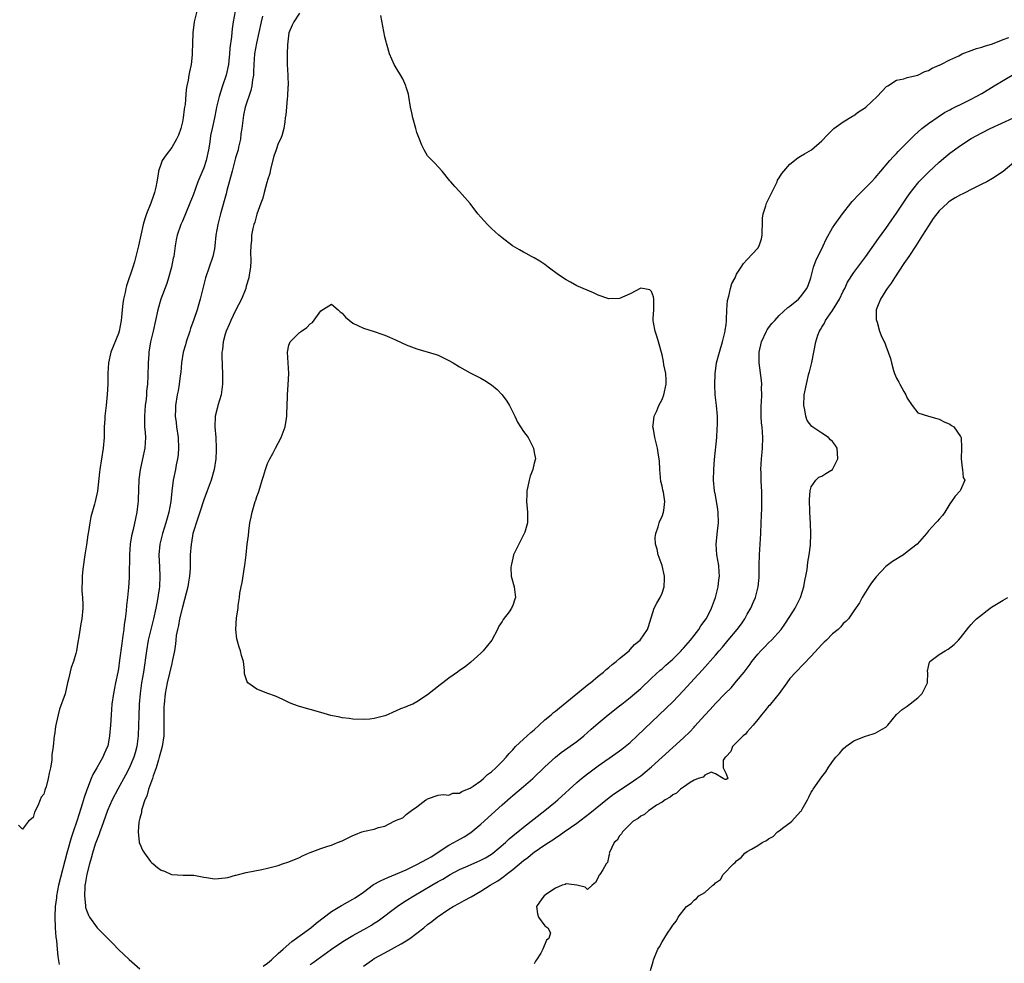
# Model space of a CAD drawing. Units: inches. Extents: x 2616000 to 2619000, y 1503000 to 1506000.
# Drawn here: x 2616892 to 2617077, y 1503218 to 1503395 of the extents above; entities that cross this region are included whole.
import ezdxf

# ---------------------------------------------------------------- set-up
doc = ezdxf.new("R2010")
doc.units = ezdxf.units.IN
doc.header["$MEASUREMENT"] = 0
doc.layers.add('LD26161503_2ft', color=212, linetype='Continuous')

msp = doc.modelspace()

# ---------------------------------------------------------------- linework, layer by layer
at = {"layer": 'LD26161503_2ft'}
for points, elevation in [([(2616933.3, 1503399), (2616932.53, 1503395), (2616932.32, 1503393.68), (2616932.25, 1503393), (2616932.2, 1503392.2), (2616931.92, 1503390.08), (2616931.87, 1503389), (2616931.73, 1503387.73), (2616931.63, 1503387), (2616931.21, 1503385), (2616930.56, 1503383), (2616930.15, 1503381.85), (2616929.91, 1503381), (2616929.42, 1503379), (2616929.36, 1503378.64), (2616929.02, 1503377), (2616928.57, 1503375), (2616928.3, 1503373.7), (2616928.19, 1503373), (2616928.07, 1503372.07), (2616927.9, 1503371), (2616927.45, 1503369), (2616927, 1503367.65), (2616925.92, 1503365), (2616925, 1503362.49), (2616924.42, 1503361), (2616923, 1503357.63), (2616922.72, 1503357), (2616922.04, 1503355), (2616921.86, 1503354.14), (2616921.65, 1503353), (2616921.37, 1503351), (2616921.3, 1503350.7), (2616920.99, 1503349), (2616920.42, 1503347), (2616920.06, 1503345.94), (2616918.99, 1503343), (2616918.41, 1503341), (2616917.51, 1503337), (2616917.03, 1503335), (2616916.71, 1503333), (2616916.68, 1503332.68), (2616916.57, 1503331), (2616916.52, 1503328.52), (2616916.44, 1503327), (2616916.3, 1503325.7), (2616916.28, 1503325), (2616916.21, 1503324.21), (2616916.05, 1503323), (2616915.88, 1503321), (2616915.87, 1503319.87), (2616915.92, 1503319), (2616916.02, 1503317.98), (2616916.06, 1503317), (2616916, 1503316), (2616915.98, 1503315), (2616915.55, 1503313), (2616915.07, 1503310.93), (2616914.86, 1503309.14), (2616914.71, 1503305.29), (2616914.69, 1503305), (2616914.64, 1503304.64), (2616914.47, 1503303), (2616914.21, 1503301.79), (2616913.75, 1503299.75), (2616913.44, 1503298.56), (2616913.21, 1503297), (2616913.05, 1503295), (2616913.01, 1503291), (2616913, 1503290.76), (2616912.87, 1503288.87), (2616912.69, 1503287), (2616912.51, 1503285.49), (2616912.48, 1503284.48), (2616912.26, 1503283), (2616912.06, 1503281.94), (2616911.99, 1503281), (2616911.85, 1503279.85), (2616911.62, 1503278.38), (2616911.23, 1503275.24), (2616911, 1503273.6), (2616910.89, 1503273), (2616910.46, 1503271), (2616910.05, 1503269), (2616909.76, 1503267), (2616909.61, 1503265), (2616909.51, 1503263), (2616909.35, 1503261), (2616909, 1503259.08), (2616908.98, 1503259), (2616908.33, 1503257.67), (2616908.06, 1503257), (2616906.95, 1503255), (2616906.22, 1503253.78), (2616905.92, 1503253), (2616905.21, 1503251.21), (2616905.08, 1503250.92), (2616904.56, 1503249.44), (2616904.21, 1503248.21), (2616903.62, 1503246.38), (2616903.21, 1503245), (2616902.53, 1503243), (2616902.12, 1503241.88), (2616901.46, 1503239.46), (2616901.31, 1503239), (2616899.79, 1503233), (2616899.39, 1503231), (2616899.36, 1503230.64), (2616899.16, 1503229), (2616899.07, 1503227.07), (2616899.11, 1503225), (2616899.24, 1503223.24), (2616899.36, 1503222.64), (2616899.52, 1503221), (2616899.62, 1503219.62), (2616899.9, 1503218.1)], 7842), ([(2616925.72, 1503397), (2616925.23, 1503395), (2616924.99, 1503392.99), (2616924.9, 1503391), (2616924.86, 1503389.14), (2616924.82, 1503388.82), (2616924.64, 1503387), (2616924.34, 1503385.66), (2616924.22, 1503385), (2616924.1, 1503384.1), (2616923.84, 1503383), (2616923.7, 1503382.3), (2616923.52, 1503379.52), (2616923.43, 1503379), (2616923.35, 1503378.65), (2616923.15, 1503377), (2616923, 1503376.23), (2616922.69, 1503375), (2616922.26, 1503373.74), (2616921.93, 1503373), (2616921, 1503371.46), (2616919.94, 1503370.06), (2616919.22, 1503369), (2616919, 1503368.46), (2616918.53, 1503367), (2616918.46, 1503366.46), (2616918.22, 1503365), (2616918.02, 1503364.02), (2616917.79, 1503363), (2616917.57, 1503362.43), (2616917.09, 1503361), (2616916.29, 1503359), (2616915.96, 1503358.04), (2616915.66, 1503357), (2616914.76, 1503353), (2616914.27, 1503351), (2616914.01, 1503349.99), (2616913.72, 1503349), (2616912.54, 1503345.46), (2616912.41, 1503345), (2616912.25, 1503344.25), (2616911.94, 1503343), (2616911.81, 1503342.19), (2616911.68, 1503341), (2616911.57, 1503339.57), (2616911.51, 1503339), (2616911.14, 1503337), (2616911, 1503336.55), (2616909.59, 1503333), (2616909.14, 1503331), (2616909.02, 1503329), (2616908.99, 1503327), (2616908.89, 1503325.11), (2616908.69, 1503323), (2616908.47, 1503321), (2616908.46, 1503320.46), (2616908.35, 1503319), (2616908.3, 1503317.7), (2616908.3, 1503317), (2616908.14, 1503315), (2616907.53, 1503311), (2616907.48, 1503310.52), (2616907.06, 1503306.94), (2616906.65, 1503305), (2616906.53, 1503304.53), (2616905.85, 1503302.15), (2616905.62, 1503301), (2616905.38, 1503299.38), (2616905.26, 1503298.74), (2616905, 1503296.86), (2616904.67, 1503295), (2616904.33, 1503292.33), (2616904.22, 1503291), (2616904.21, 1503289.79), (2616904.15, 1503289), (2616904.16, 1503288.16), (2616904.27, 1503287), (2616904.35, 1503285.65), (2616904.35, 1503285), (2616904.13, 1503283), (2616903.93, 1503282.07), (2616903.59, 1503279.59), (2616903.39, 1503278.61), (2616903.13, 1503277), (2616903, 1503276.46), (2616902.55, 1503275), (2616902.14, 1503273.86), (2616901.65, 1503271.65), (2616901.47, 1503271), (2616901, 1503268.94), (2616899.97, 1503266.03), (2616899.7, 1503265), (2616899.35, 1503263.35), (2616899.2, 1503262.8), (2616899, 1503261.16), (2616898.97, 1503261.03), (2616898.73, 1503259), (2616898.54, 1503257.46), (2616898.54, 1503257), (2616898.49, 1503256.49), (2616898.24, 1503255), (2616897.98, 1503254.02), (2616897.82, 1503253), (2616897.43, 1503251.43), (2616897.28, 1503251), (2616897.2, 1503250.8), (2616897, 1503250.08), (2616896.49, 1503249.51), (2616896.33, 1503249), (2616895.9, 1503247.9), (2616895.28, 1503246.72), (2616895, 1503245.68), (2616894.14, 1503245), (2616893, 1503243.5), (2616892.25, 1503244.25)], 7840), ([(2616938.06, 1503396.06), (2616937.78, 1503395), (2616936.88, 1503391), (2616936.53, 1503389), (2616936.38, 1503387), (2616936.37, 1503385.63), (2616936.32, 1503385), (2616936.16, 1503384.16), (2616936.05, 1503383), (2616935.84, 1503382.16), (2616934.8, 1503379), (2616934.48, 1503377.52), (2616934.39, 1503377), (2616934.15, 1503375), (2616933.99, 1503373.99), (2616933.88, 1503373), (2616933.53, 1503371.53), (2616933.44, 1503371), (2616933.35, 1503370.65), (2616933, 1503369.5), (2616932.32, 1503367), (2616931.37, 1503363.37), (2616931.23, 1503362.77), (2616930.15, 1503359), (2616929.63, 1503357), (2616929.3, 1503355), (2616929.1, 1503353), (2616929, 1503352.44), (2616928.69, 1503351), (2616927.36, 1503347), (2616926.37, 1503343), (2616926.11, 1503342.11), (2616925.76, 1503341), (2616925.14, 1503339.14), (2616924.54, 1503337.46), (2616924.41, 1503337), (2616923.74, 1503335), (2616923.59, 1503334.41), (2616923.18, 1503333), (2616922.86, 1503331), (2616922.7, 1503329.3), (2616922.6, 1503328.6), (2616922.4, 1503327), (2616922.2, 1503325.8), (2616922.03, 1503325), (2616921.72, 1503323), (2616921.69, 1503322.31), (2616921.67, 1503321), (2616921.82, 1503319.82), (2616921.91, 1503319), (2616922.2, 1503317), (2616922.29, 1503315), (2616922.19, 1503313.81), (2616922.1, 1503313), (2616921.86, 1503311.86), (2616921.7, 1503311), (2616921.3, 1503309), (2616921.04, 1503306.96), (2616920.83, 1503305), (2616920.46, 1503303), (2616920.13, 1503301.87), (2616919.92, 1503301), (2616919.29, 1503299), (2616918.77, 1503297), (2616918.57, 1503295), (2616918.68, 1503292.68), (2616918.79, 1503291), (2616918.68, 1503289), (2616918.63, 1503288.63), (2616918.26, 1503286.26), (2616918.01, 1503285), (2616917.58, 1503283), (2616917.07, 1503281), (2616916.59, 1503279), (2616916.25, 1503277), (2616915.68, 1503273), (2616915.36, 1503271), (2616915.07, 1503269), (2616914.88, 1503267), (2616914.81, 1503264.81), (2616914.79, 1503263), (2616914.71, 1503261), (2616914.44, 1503259), (2616914.14, 1503257.86), (2616913.89, 1503257), (2616913.04, 1503254.96), (2616912.36, 1503253.64), (2616910.91, 1503251), (2616909.86, 1503249), (2616908.95, 1503247), (2616907.8, 1503243.8), (2616907.53, 1503243), (2616907.41, 1503242.59), (2616907, 1503241.61), (2616906.67, 1503240.67), (2616906.13, 1503239), (2616905.91, 1503238.09), (2616905.55, 1503237), (2616905.05, 1503235.05), (2616904.78, 1503233.22), (2616904.73, 1503233), (2616904.69, 1503232.69), (2616904.61, 1503231), (2616904.81, 1503229.19), (2616904.8, 1503229), (2616904.83, 1503228.83), (2616905, 1503228.32), (2616905.38, 1503227.38), (2616905.6, 1503227), (2616907, 1503225.02), (2616908.01, 1503224.01), (2616909, 1503222.98), (2616909.99, 1503221.99), (2616911, 1503220.91), (2616913, 1503219.06), (2616915, 1503217.32)], 7844), ([(2616945, 1503396.68), (2616943.91, 1503395), (2616943.61, 1503394.39), (2616943, 1503392.96), (2616942.72, 1503390.72), (2616942.65, 1503389), (2616942.65, 1503388.64), (2616942.68, 1503387), (2616942.79, 1503385), (2616942.84, 1503383), (2616942.81, 1503382.81), (2616942.73, 1503381), (2616942.65, 1503380.65), (2616942.51, 1503379), (2616942.41, 1503377.59), (2616942.31, 1503377), (2616942.24, 1503376.24), (2616942.05, 1503375), (2616941.64, 1503373.64), (2616941.41, 1503373), (2616941, 1503372.17), (2616940.57, 1503371), (2616940.19, 1503369.81), (2616939.6, 1503367.6), (2616939.48, 1503367), (2616939.44, 1503366.56), (2616939, 1503365.29), (2616938.94, 1503365.06), (2616938.87, 1503364.87), (2616938.33, 1503363), (2616938.09, 1503361.91), (2616937.74, 1503361), (2616937, 1503358.95), (2616936.59, 1503357.41), (2616936.43, 1503357), (2616936.23, 1503356.23), (2616935.98, 1503355), (2616935.94, 1503354.06), (2616935.84, 1503353), (2616935.79, 1503351.79), (2616935.85, 1503350.15), (2616935.76, 1503349), (2616935.55, 1503347.55), (2616935.5, 1503347), (2616935, 1503345.44), (2616934.9, 1503345), (2616934.09, 1503343), (2616933, 1503340.87), (2616932.12, 1503339), (2616931.78, 1503338.22), (2616931.19, 1503337), (2616931, 1503336.38), (2616930.63, 1503335), (2616930.5, 1503333.5), (2616930.43, 1503333), (2616930.41, 1503332.41), (2616930.46, 1503330.46), (2616930.56, 1503329), (2616930.56, 1503327), (2616930.25, 1503325), (2616929.67, 1503323), (2616929.55, 1503322.45), (2616929.18, 1503321), (2616929.12, 1503319), (2616929.29, 1503317), (2616929.37, 1503315), (2616929.36, 1503314.64), (2616929.27, 1503313), (2616928.94, 1503311), (2616928.39, 1503309), (2616927.66, 1503307), (2616927, 1503305.32), (2616926.27, 1503303), (2616925.9, 1503301.9), (2616924.99, 1503299), (2616924.7, 1503297.3), (2616924.63, 1503297), (2616924.49, 1503295), (2616924.46, 1503293.54), (2616924.46, 1503292.46), (2616924.34, 1503291), (2616924.12, 1503289.88), (2616924, 1503289), (2616923.4, 1503286.6), (2616923, 1503285.17), (2616922.48, 1503283), (2616922.25, 1503281.75), (2616922.07, 1503281), (2616921.86, 1503279.86), (2616921.77, 1503279), (2616921.71, 1503278.29), (2616921.5, 1503277), (2616921.11, 1503275), (2616921, 1503274.61), (2616920.16, 1503271), (2616919.79, 1503269), (2616919.57, 1503267), (2616919.54, 1503266.46), (2616919.52, 1503265), (2616919.55, 1503262.45), (2616919.51, 1503261), (2616919.19, 1503259), (2616919, 1503258.35), (2616918.66, 1503257), (2616918.5, 1503256.5), (2616918.06, 1503255), (2616917.55, 1503253.55), (2616917.4, 1503253), (2616916.67, 1503251), (2616916.31, 1503249.69), (2616915.97, 1503249), (2616915.43, 1503247.43), (2616915.35, 1503247), (2616915.34, 1503246.66), (2616915, 1503245.58), (2616914.9, 1503245.1), (2616914.82, 1503244.82), (2616914.68, 1503243), (2616914.92, 1503241.08), (2616914.92, 1503240.92), (2616915, 1503240.74), (2616915.55, 1503239.55), (2616915.9, 1503239), (2616917, 1503237.47), (2616917.24, 1503237.24), (2616917.5, 1503237), (2616918.33, 1503236.33), (2616919, 1503235.82), (2616919.64, 1503235.64), (2616920.95, 1503235), (2616921.02, 1503234.98), (2616923.12, 1503234.88), (2616925.13, 1503234.87), (2616927, 1503234.5), (2616927.54, 1503234.46), (2616929, 1503234.22), (2616929.76, 1503234.24), (2616931, 1503234.37), (2616931.56, 1503234.44), (2616933, 1503234.87), (2616933.12, 1503234.88), (2616933.52, 1503235), (2616935, 1503235.35), (2616937.92, 1503235.92), (2616939, 1503236.18), (2616941, 1503236.71), (2616941.8, 1503237), (2616943, 1503237.38), (2616945, 1503238.22), (2616945.52, 1503238.48), (2616946.69, 1503239), (2616947, 1503239.12), (2616949, 1503239.86), (2616950.32, 1503240.32), (2616951, 1503240.52), (2616952.12, 1503241), (2616953, 1503241.35), (2616955, 1503242.32), (2616955.49, 1503242.51), (2616956.67, 1503243), (2616957.15, 1503243.15), (2616959, 1503243.5), (2616959.83, 1503243.83), (2616961, 1503244.05), (2616962.75, 1503245), (2616962.92, 1503245.08), (2616963, 1503245.14), (2616964.36, 1503245.64), (2616965, 1503246.24), (2616966, 1503247), (2616967, 1503247.71), (2616968.71, 1503249), (2616968.89, 1503249.11), (2616969, 1503249.21), (2616971, 1503249.89), (2616971.98, 1503250.02), (2616973, 1503249.92), (2616973.76, 1503250.24), (2616975, 1503250.25), (2616975.42, 1503250.58), (2616976.52, 1503251), (2616977, 1503251.2), (2616977.56, 1503251.56), (2616979, 1503252.59), (2616979.49, 1503253), (2616980.25, 1503253.75), (2616981, 1503254.28), (2616981.81, 1503255), (2616983, 1503256.2), (2616983.77, 1503257), (2616984.3, 1503257.7), (2616985, 1503258.42), (2616985.26, 1503258.74), (2616985.53, 1503259), (2616987, 1503260.4), (2616987.67, 1503261), (2616988.35, 1503261.65), (2616989, 1503262.18), (2616989.92, 1503263), (2616991, 1503264.02), (2616992.19, 1503265), (2616992.62, 1503265.38), (2616993, 1503265.66), (2616993.73, 1503266.27), (2616996.51, 1503268.51), (2616999.24, 1503270.76), (2616999.55, 1503271), (2617001, 1503272.22), (2617002.01, 1503273), (2617002.52, 1503273.48), (2617003, 1503273.84), (2617003.61, 1503274.39), (2617004.41, 1503275), (2617005, 1503275.52), (2617006.8, 1503277), (2617007, 1503277.2), (2617007.83, 1503278.17), (2617008.87, 1503279), (2617010.27, 1503281), (2617010.43, 1503281.57), (2617011.5, 1503285), (2617012.05, 1503285.95), (2617012.62, 1503287), (2617013, 1503287.79), (2617013.41, 1503289), (2617013.49, 1503290.51), (2617013.46, 1503291), (2617013.01, 1503293.01), (2617012.28, 1503295), (2617012.09, 1503296.09), (2617011.77, 1503297), (2617011.72, 1503298.28), (2617011.81, 1503299), (2617012.28, 1503300.28), (2617012.47, 1503301), (2617012.6, 1503301.4), (2617013, 1503302.16), (2617013.29, 1503303), (2617013.32, 1503303.32), (2617013.55, 1503305), (2617013.27, 1503306.73), (2617013.16, 1503307.16), (2617013, 1503307.93), (2617012.75, 1503308.75), (2617012.57, 1503311), (2617012.55, 1503312.55), (2617012.47, 1503313), (2617012.32, 1503313.68), (2617012.17, 1503315), (2617011.67, 1503317), (2617011.39, 1503318.61), (2617011.3, 1503319), (2617011.32, 1503319.32), (2617011.53, 1503321), (2617012.01, 1503321.99), (2617012.41, 1503323), (2617013, 1503324.12), (2617013.36, 1503325), (2617013.8, 1503327), (2617013.8, 1503327.8), (2617013.71, 1503329), (2617013.36, 1503330.64), (2617013.27, 1503331.27), (2617013, 1503332.52), (2617012.33, 1503335), (2617012.02, 1503336.02), (2617011.68, 1503337), (2617011.42, 1503338.58), (2617011.34, 1503339), (2617011.33, 1503339.33), (2617011.48, 1503341), (2617011.48, 1503343), (2617011.4, 1503343.4), (2617011, 1503344.43), (2617010.71, 1503344.71), (2617009, 1503345.03), (2617007, 1503343.97), (2617005, 1503343.09), (2617003, 1503343.02), (2617001, 1503343.72), (2617000.14, 1503344.14), (2616997, 1503345.51), (2616995.83, 1503346.17), (2616995, 1503346.59), (2616993.55, 1503347.55), (2616991.61, 1503349), (2616991, 1503349.48), (2616990.09, 1503350.09), (2616989, 1503350.76), (2616988.48, 1503351), (2616987.52, 1503351.52), (2616987, 1503351.82), (2616986.23, 1503352.23), (2616984.97, 1503352.97), (2616983, 1503354.49), (2616982.37, 1503355), (2616981, 1503356.23), (2616980.6, 1503356.6), (2616980.22, 1503357), (2616979, 1503358.35), (2616978.45, 1503359), (2616977, 1503360.94), (2616975, 1503363.18), (2616974.1, 1503364.1), (2616973.4, 1503365), (2616973.21, 1503365.21), (2616971.72, 1503367), (2616971, 1503367.81), (2616970.42, 1503368.42), (2616969.42, 1503369.42), (2616969, 1503369.89), (2616968.38, 1503371), (2616967.9, 1503371.9), (2616967.51, 1503373), (2616967, 1503374.23), (2616966.8, 1503375), (2616966.22, 1503377), (2616966.05, 1503377.95), (2616965.8, 1503379), (2616965.51, 1503381), (2616965.42, 1503381.42), (2616965, 1503382.74), (2616964.93, 1503383), (2616964.34, 1503384.34), (2616962.72, 1503387), (2616961.87, 1503389), (2616961.41, 1503390.59), (2616961.3, 1503391), (2616961.25, 1503391.25), (2616961, 1503392.22), (2616960.8, 1503393.2), (2616960.24, 1503396.24)], 7846), ([(2616938.19, 1503217.81), (2616939, 1503218.38), (2616939.32, 1503218.68), (2616939.72, 1503219), (2616941, 1503220.2), (2616941.89, 1503221), (2616943.55, 1503222.45), (2616947.11, 1503225), (2616948.13, 1503225.87), (2616951, 1503228.07), (2616952.57, 1503229), (2616952.83, 1503229.17), (2616953, 1503229.25), (2616955, 1503230.35), (2616955.4, 1503230.6), (2616957, 1503231.72), (2616958.89, 1503233.11), (2616960.16, 1503233.84), (2616961, 1503234.2), (2616961.54, 1503234.46), (2616963.06, 1503235.06), (2616965, 1503235.9), (2616967, 1503236.85), (2616969, 1503237.93), (2616969.68, 1503238.32), (2616970.72, 1503239), (2616971, 1503239.2), (2616973, 1503240.52), (2616973.94, 1503241), (2616974.6, 1503241.4), (2616975.9, 1503242.1), (2616977.11, 1503242.89), (2616979, 1503244.43), (2616981, 1503246.24), (2616983, 1503248.08), (2616984.54, 1503249.46), (2616985, 1503249.85), (2616987, 1503251.51), (2616988.73, 1503253), (2616991, 1503255.2), (2616992.99, 1503257.01), (2616994.09, 1503257.91), (2616997, 1503259.95), (2616998.34, 1503261), (2616999.73, 1503262.27), (2617001, 1503263.41), (2617002.92, 1503265), (2617005, 1503266.63), (2617005.44, 1503267), (2617007, 1503268.21), (2617009, 1503269.93), (2617011, 1503271.82), (2617012.66, 1503273.34), (2617013, 1503273.61), (2617013.72, 1503274.28), (2617015, 1503275.41), (2617016.56, 1503277), (2617016.76, 1503277.24), (2617017, 1503277.47), (2617018.36, 1503279), (2617019, 1503279.85), (2617019.93, 1503281), (2617020.3, 1503281.7), (2617021.26, 1503283), (2617021.57, 1503283.57), (2617022.29, 1503285), (2617023.04, 1503287), (2617023.55, 1503289), (2617023.67, 1503290.33), (2617023.79, 1503291), (2617023.74, 1503291.74), (2617023.63, 1503293), (2617023.29, 1503295), (2617023.16, 1503297), (2617023.41, 1503299.41), (2617023.59, 1503301), (2617023.54, 1503303), (2617023.48, 1503303.48), (2617023, 1503306.18), (2617022.84, 1503307), (2617022.68, 1503309), (2617022.73, 1503311), (2617022.87, 1503312.87), (2617023.25, 1503317), (2617023.36, 1503318.64), (2617023.39, 1503319.39), (2617023.38, 1503321), (2617023.2, 1503323), (2617022.99, 1503325), (2617022.9, 1503326.9), (2617022.96, 1503328.96), (2617023.23, 1503331), (2617023.75, 1503333), (2617024.37, 1503335), (2617024.87, 1503337), (2617024.87, 1503337.13), (2617025, 1503338.15), (2617025.08, 1503338.92), (2617025.12, 1503339.12), (2617025.17, 1503341), (2617025.25, 1503342.75), (2617025.54, 1503343.54), (2617025.82, 1503345), (2617026.07, 1503345.93), (2617026.69, 1503347), (2617027, 1503347.66), (2617027.84, 1503349), (2617028.31, 1503349.69), (2617029, 1503350.41), (2617031, 1503352.56), (2617031.24, 1503353), (2617031.67, 1503354.33), (2617031.78, 1503355), (2617031.79, 1503355.79), (2617031.84, 1503357), (2617031.85, 1503358.15), (2617031.96, 1503359), (2617032.49, 1503360.49), (2617032.62, 1503361), (2617032.73, 1503361.27), (2617033, 1503361.77), (2617033.39, 1503362.61), (2617034.24, 1503364.24), (2617034.58, 1503365), (2617034.69, 1503365.31), (2617035, 1503365.72), (2617035.46, 1503366.54), (2617035.85, 1503367), (2617037, 1503368.29), (2617038.48, 1503369.52), (2617039, 1503369.81), (2617039.73, 1503370.27), (2617041.05, 1503371), (2617043, 1503372.7), (2617044.12, 1503373.88), (2617045, 1503374.76), (2617045.26, 1503375), (2617047, 1503376.25), (2617048.71, 1503377.29), (2617049, 1503377.42), (2617049.88, 1503378.12), (2617051, 1503378.8), (2617051.23, 1503379), (2617053.38, 1503381), (2617055.14, 1503382.86), (2617055.39, 1503383), (2617057, 1503384.07), (2617058.35, 1503384.35), (2617059, 1503384.59), (2617061, 1503385.03), (2617062.31, 1503385.69), (2617063, 1503385.91), (2617063.66, 1503386.34), (2617065, 1503386.87), (2617065.08, 1503386.92), (2617065.28, 1503387), (2617067, 1503387.91), (2617068.67, 1503388.67), (2617069, 1503388.85), (2617069.31, 1503389), (2617071, 1503389.62), (2617071.98, 1503390.02), (2617073, 1503390.25), (2617073.53, 1503390.47), (2617075, 1503390.92), (2617077, 1503391.69), (2617078.06, 1503392.06)], 7844), ([(2616947, 1503218.12), (2616947.53, 1503218.47), (2616948.21, 1503219), (2616950.97, 1503220.97), (2616952.19, 1503221.81), (2616953.39, 1503222.61), (2616955, 1503223.57), (2616957.63, 1503225), (2616958.49, 1503225.51), (2616959, 1503225.85), (2616959.71, 1503226.29), (2616963.29, 1503229), (2616964.31, 1503229.69), (2616965, 1503230.1), (2616966.4, 1503231), (2616969.81, 1503233), (2616971, 1503233.68), (2616971.85, 1503234.15), (2616973.26, 1503235), (2616975, 1503235.92), (2616976.61, 1503236.61), (2616979, 1503237.68), (2616979.85, 1503238.15), (2616981, 1503238.84), (2616981.22, 1503239), (2616983.62, 1503241), (2616984.32, 1503241.68), (2616985, 1503242.23), (2616985.41, 1503242.59), (2616985.96, 1503243), (2616987, 1503243.87), (2616991.02, 1503247), (2616993, 1503248.64), (2616993.43, 1503249), (2616997, 1503252.25), (2616997.89, 1503253), (2616999, 1503253.89), (2617001, 1503255.37), (2617004.31, 1503257.69), (2617005.47, 1503258.53), (2617007, 1503259.77), (2617008.36, 1503261), (2617013.78, 1503266.22), (2617015, 1503267.43), (2617017, 1503269.55), (2617019, 1503271.71), (2617020.6, 1503273.4), (2617023, 1503276.15), (2617023.69, 1503277), (2617024.32, 1503277.68), (2617025.4, 1503279), (2617027.1, 1503281), (2617027.93, 1503282.07), (2617028.56, 1503283), (2617029, 1503283.85), (2617029.66, 1503285), (2617030.17, 1503286.17), (2617030.52, 1503287), (2617031.06, 1503289), (2617031.25, 1503290.75), (2617031.23, 1503291.23), (2617031.25, 1503293), (2617031.29, 1503295), (2617031.53, 1503299), (2617031.61, 1503301), (2617031.65, 1503302.35), (2617031.73, 1503303.73), (2617031.75, 1503305), (2617031.72, 1503306.28), (2617031.73, 1503307), (2617031.67, 1503307.67), (2617031.62, 1503309), (2617031.58, 1503310.42), (2617031.55, 1503311), (2617031.66, 1503313), (2617031.76, 1503314.24), (2617031.84, 1503315), (2617031.91, 1503317), (2617031.77, 1503319), (2617031.69, 1503319.69), (2617031.58, 1503321), (2617031.57, 1503323), (2617031.63, 1503323.63), (2617031.71, 1503325), (2617031.69, 1503326.31), (2617031.73, 1503327), (2617031.69, 1503327.69), (2617031.25, 1503331), (2617031.21, 1503333), (2617031.64, 1503335), (2617032.6, 1503337), (2617032.75, 1503337.25), (2617033, 1503337.61), (2617033.61, 1503338.39), (2617034.14, 1503339), (2617035, 1503339.92), (2617036.61, 1503341.39), (2617037, 1503341.68), (2617038.58, 1503343), (2617039, 1503343.41), (2617040.19, 1503345), (2617040.43, 1503345.57), (2617040.94, 1503347), (2617041.43, 1503349), (2617041.84, 1503350.16), (2617043.22, 1503353), (2617043.78, 1503354.22), (2617045, 1503356.36), (2617045.42, 1503357), (2617046.85, 1503359), (2617048.44, 1503361), (2617048.7, 1503361.3), (2617049, 1503361.6), (2617049.65, 1503362.35), (2617051, 1503363.67), (2617052.32, 1503365), (2617053, 1503365.74), (2617054.05, 1503367), (2617055.76, 1503369), (2617056.34, 1503369.66), (2617057, 1503370.34), (2617057.31, 1503370.69), (2617060.28, 1503373.72), (2617061.77, 1503375), (2617063, 1503375.95), (2617064.79, 1503377.21), (2617066.02, 1503377.98), (2617067, 1503378.5), (2617067.31, 1503378.69), (2617070.01, 1503380.01), (2617071, 1503380.51), (2617071.93, 1503381), (2617073, 1503381.6), (2617075.33, 1503383), (2617077, 1503384.03), (2617079, 1503385.21)], 7842), ([(2616957, 1503217.8), (2616958.66, 1503219), (2616959, 1503219.21), (2616961, 1503220.33), (2616964.03, 1503221.97), (2616965, 1503222.57), (2616965.66, 1503223), (2616967, 1503223.99), (2616968.3, 1503225), (2616969, 1503225.59), (2616969.8, 1503226.2), (2616970.79, 1503227), (2616973, 1503228.51), (2616973.8, 1503229), (2616975, 1503229.64), (2616975.9, 1503230.1), (2616977.19, 1503230.81), (2616979, 1503231.89), (2616980.77, 1503233), (2616982.16, 1503233.84), (2616983.34, 1503234.66), (2616983.74, 1503235), (2616985, 1503235.94), (2616987, 1503237.63), (2616987.79, 1503238.21), (2616988.75, 1503239), (2616989, 1503239.19), (2616991, 1503240.55), (2616991.68, 1503241), (2616992.49, 1503241.51), (2616993, 1503241.88), (2616993.7, 1503242.3), (2616994.66, 1503243), (2616997, 1503244.63), (2616999.48, 1503246.52), (2617002.79, 1503249.21), (2617003.92, 1503250.08), (2617007, 1503252.12), (2617008.26, 1503253), (2617009, 1503253.55), (2617009.81, 1503254.19), (2617011, 1503255.22), (2617015, 1503258.85), (2617017, 1503260.64), (2617018.23, 1503261.77), (2617019, 1503262.63), (2617019.18, 1503262.82), (2617021, 1503264.88), (2617022.05, 1503265.95), (2617023, 1503267.1), (2617024.85, 1503269), (2617025.96, 1503270.04), (2617027, 1503271.26), (2617028.38, 1503273), (2617029.51, 1503274.49), (2617029.86, 1503275), (2617031, 1503276.38), (2617031.55, 1503277), (2617032.26, 1503277.74), (2617033, 1503278.5), (2617033.52, 1503279), (2617035.33, 1503281), (2617036.04, 1503281.96), (2617037, 1503283.44), (2617037.97, 1503285), (2617038.97, 1503287), (2617039.62, 1503289), (2617039.8, 1503290.2), (2617039.99, 1503291), (2617040.22, 1503292.22), (2617040.35, 1503293.65), (2617040.62, 1503295), (2617040.83, 1503296.83), (2617040.91, 1503299), (2617040.87, 1503300.87), (2617040.74, 1503303), (2617040.65, 1503305.35), (2617040.78, 1503307), (2617041, 1503307.73), (2617041.83, 1503309), (2617042.41, 1503309.59), (2617043, 1503309.76), (2617043.73, 1503310.28), (2617045, 1503311.02), (2617045.97, 1503313), (2617045.93, 1503314.07), (2617045.84, 1503315), (2617045.54, 1503315.54), (2617045, 1503316.29), (2617044.59, 1503316.59), (2617044.26, 1503317), (2617043, 1503317.8), (2617041.11, 1503319.11), (2617040.23, 1503320.23), (2617040, 1503321), (2617039.79, 1503322.21), (2617039.59, 1503323), (2617039.69, 1503325), (2617040.08, 1503327), (2617040.57, 1503329), (2617040.64, 1503329.36), (2617041.08, 1503331.08), (2617041.87, 1503335), (2617042.25, 1503336.25), (2617042.54, 1503337), (2617042.74, 1503337.26), (2617043, 1503337.75), (2617043.5, 1503338.5), (2617043.69, 1503339), (2617045, 1503340.84), (2617046.28, 1503343), (2617047, 1503344.49), (2617047.27, 1503345), (2617047.82, 1503346.18), (2617049, 1503347.97), (2617051.24, 1503351), (2617053.61, 1503354.39), (2617055, 1503356.21), (2617056.12, 1503357.88), (2617057, 1503359.13), (2617058.23, 1503361), (2617059, 1503362.1), (2617059.6, 1503363), (2617061, 1503364.76), (2617061.21, 1503365), (2617063, 1503366.81), (2617065, 1503368.69), (2617066.25, 1503369.75), (2617067, 1503370.35), (2617069, 1503371.79), (2617071, 1503373.1), (2617073, 1503374.21), (2617074.59, 1503375), (2617078.94, 1503377)], 7840), ([(2617079, 1503368.65), (2617077, 1503366.91), (2617075, 1503365.61), (2617073.91, 1503365), (2617073, 1503364.58), (2617072.11, 1503364.11), (2617071, 1503363.56), (2617069.96, 1503363), (2617069.29, 1503362.71), (2617069, 1503362.55), (2617068, 1503362), (2617067, 1503361.38), (2617066.78, 1503361.22), (2617066.53, 1503361), (2617065, 1503359.57), (2617063.89, 1503358.11), (2617063, 1503356.75), (2617061.87, 1503355), (2617060.62, 1503353), (2617059.3, 1503351), (2617058.36, 1503349.64), (2617056.6, 1503347), (2617055.99, 1503346.01), (2617055.23, 1503345), (2617055, 1503344.59), (2617053.96, 1503343), (2617053.28, 1503341.28), (2617053.2, 1503341), (2617053.18, 1503339.18), (2617053.21, 1503339), (2617053.35, 1503338.65), (2617053.83, 1503337), (2617054.13, 1503336.13), (2617054.69, 1503335), (2617054.78, 1503334.78), (2617055, 1503334.23), (2617055.45, 1503333), (2617055.85, 1503331.85), (2617056.02, 1503331), (2617056.44, 1503329.56), (2617056.63, 1503329), (2617057, 1503328.16), (2617057.43, 1503327.43), (2617057.62, 1503327), (2617058.34, 1503325.66), (2617058.73, 1503325), (2617059, 1503324.42), (2617059.91, 1503323), (2617061, 1503321.67), (2617062.99, 1503320.99), (2617064.57, 1503320.57), (2617065, 1503320.47), (2617065.95, 1503319.95), (2617067, 1503319.5), (2617067.28, 1503319.28), (2617067.72, 1503319), (2617069, 1503317.22), (2617069.08, 1503317.08), (2617069.13, 1503317), (2617069.16, 1503315), (2617069.1, 1503313), (2617069.31, 1503311.31), (2617069.4, 1503311), (2617069.49, 1503309.49), (2617069.79, 1503309), (2617069, 1503307.15), (2617068.92, 1503307), (2617068, 1503306), (2617067.31, 1503305), (2617067, 1503304.57), (2617066.04, 1503303), (2617065.63, 1503302.37), (2617065, 1503301.72), (2617064.68, 1503301.32), (2617064.35, 1503301), (2617063, 1503299.5), (2617062.61, 1503299), (2617060.84, 1503297), (2617059, 1503295.53), (2617058.28, 1503295), (2617056.24, 1503293.76), (2617055, 1503292.79), (2617053.15, 1503290.85), (2617052.27, 1503289.73), (2617051.79, 1503289), (2617050.55, 1503287), (2617050.03, 1503285.97), (2617049, 1503284.47), (2617047.96, 1503283), (2617047.49, 1503282.51), (2617047, 1503282.09), (2617046.52, 1503281.48), (2617046.07, 1503281), (2617045, 1503280.15), (2617043.87, 1503279), (2617043.41, 1503278.59), (2617043, 1503278.19), (2617041, 1503275.97), (2617039.55, 1503274.45), (2617038.08, 1503273), (2617037, 1503271.76), (2617036.42, 1503271), (2617034.97, 1503269), (2617033.34, 1503267), (2617033.2, 1503266.8), (2617033, 1503266.61), (2617032.29, 1503265.71), (2617031.66, 1503265), (2617031, 1503264.11), (2617030.11, 1503263), (2617029, 1503261.75), (2617028.66, 1503261.34), (2617028.23, 1503261), (2617026.21, 1503259), (2617025.9, 1503258.1), (2617025, 1503257.16), (2617024.94, 1503257.06), (2617024.86, 1503257), (2617024.48, 1503256.48), (2617024.45, 1503255), (2617025, 1503253.88), (2617025.35, 1503253), (2617025, 1503252.82), (2617024.85, 1503252.85), (2617024.48, 1503253), (2617023, 1503253.92), (2617022.22, 1503254.22), (2617021, 1503253.63), (2617020.7, 1503253.3), (2617019.76, 1503253), (2617019, 1503252.68), (2617018.27, 1503252.27), (2617017, 1503251.4), (2617016.46, 1503251), (2617015.72, 1503250.28), (2617015, 1503249.97), (2617014.5, 1503249.5), (2617013.57, 1503249), (2617013, 1503248.61), (2617011.99, 1503247.99), (2617011, 1503247.3), (2617010.49, 1503247), (2617009.71, 1503246.28), (2617009, 1503245.94), (2617008.49, 1503245.51), (2617007.59, 1503245), (2617005.55, 1503243), (2617005.38, 1503242.62), (2617005, 1503242.23), (2617004.56, 1503241.44), (2617004.03, 1503241), (2617003.13, 1503239.13), (2617003.1, 1503239), (2617003.12, 1503238.88), (2617003, 1503238.5), (2617002.76, 1503237.24), (2617002.54, 1503237), (2617001.87, 1503235.87), (2617001.32, 1503235), (2617001.17, 1503234.83), (2617001, 1503234.42), (2617000.49, 1503233.51), (2616999.89, 1503233), (2616999, 1503232.18), (2616998.6, 1503232.6), (2616997, 1503233.01), (2616995, 1503233.24), (2616994.85, 1503233.15), (2616994.29, 1503233), (2616993, 1503232.45), (2616991.39, 1503231.39), (2616990.87, 1503231), (2616990.42, 1503230.42), (2616989.42, 1503229), (2616989.63, 1503227.63), (2616989.79, 1503227), (2616991, 1503225.39), (2616991.57, 1503225), (2616992.05, 1503224.05), (2616991.74, 1503223), (2616991.33, 1503222.67), (2616990.66, 1503221), (2616990.27, 1503220.27), (2616989.47, 1503219), (2616989.26, 1503218.74), (2616989, 1503218.27)], 7838), ([(2617010.83, 1503217), (2617011.34, 1503218.66), (2617011.4, 1503219), (2617012.24, 1503221), (2617012.55, 1503221.45), (2617013, 1503222.35), (2617014.02, 1503224.02), (2617014.68, 1503225), (2617014.84, 1503225.16), (2617015, 1503225.48), (2617015.7, 1503226.3), (2617016.05, 1503227), (2617017.59, 1503229), (2617018.46, 1503229.54), (2617019, 1503230.21), (2617019.48, 1503230.52), (2617019.89, 1503231), (2617021, 1503231.63), (2617022.52, 1503233), (2617022.82, 1503233.18), (2617023, 1503233.43), (2617023.95, 1503234.05), (2617024.49, 1503235), (2617026.42, 1503237), (2617026.74, 1503237.26), (2617027, 1503237.6), (2617027.83, 1503238.17), (2617028.55, 1503239), (2617029, 1503239.31), (2617029.78, 1503239.78), (2617031, 1503240.46), (2617031.78, 1503241), (2617032.6, 1503241.4), (2617033, 1503241.67), (2617033.85, 1503242.15), (2617034.69, 1503243), (2617035, 1503243.19), (2617035.87, 1503243.87), (2617037, 1503244.69), (2617037.34, 1503245), (2617039, 1503246.83), (2617039.09, 1503246.91), (2617039.29, 1503247.29), (2617040.3, 1503249), (2617040.51, 1503249.49), (2617041, 1503250.45), (2617041.23, 1503250.77), (2617041.37, 1503251), (2617043, 1503253.35), (2617043.72, 1503254.28), (2617044.16, 1503255), (2617045, 1503256.24), (2617045.61, 1503257), (2617046.28, 1503257.72), (2617047, 1503258.6), (2617047.46, 1503259), (2617049, 1503260.08), (2617051, 1503260.89), (2617052.62, 1503261.39), (2617053, 1503261.55), (2617054.3, 1503262.3), (2617055, 1503262.66), (2617055.37, 1503263), (2617056.99, 1503265.01), (2617058.05, 1503265.95), (2617059, 1503266.59), (2617061, 1503268.18), (2617061.81, 1503269), (2617062.79, 1503271), (2617062.84, 1503272.84), (2617062.81, 1503273.19), (2617063, 1503274.01), (2617063.16, 1503274.84), (2617063.27, 1503275), (2617065, 1503276.31), (2617066.09, 1503277), (2617066.68, 1503277.31), (2617067.83, 1503278.17), (2617068.64, 1503279), (2617069, 1503279.43), (2617070.56, 1503281.44), (2617071, 1503281.91), (2617071.51, 1503282.49), (2617072.02, 1503283), (2617074.59, 1503285), (2617074.84, 1503285.16), (2617077, 1503286.48), (2617077.88, 1503287)], 7836)]:
    msp.add_lwpolyline(points, dxfattribs=dict(at, elevation=elevation))
at = {"layer": 'LD26161503_2ft', "elevation": 7848}
msp.add_lwpolyline([(2616986.11, 1503297), (2616985.14, 1503295), (2616985, 1503294.4), (2616984.77, 1503293.23), (2616984.7, 1503293), (2616984.65, 1503292.65), (2616984.72, 1503291), (2616985.23, 1503289), (2616985.49, 1503287), (2616985.35, 1503286.65), (2616985, 1503285.49), (2616984.83, 1503285.17), (2616984.78, 1503285), (2616984.3, 1503284.3), (2616983.17, 1503282.83), (2616983, 1503282.48), (2616982.36, 1503281.64), (2616982.12, 1503281), (2616981.04, 1503279), (2616979.41, 1503277), (2616979, 1503276.54), (2616977.12, 1503274.88), (2616976.03, 1503273.97), (2616975, 1503273.28), (2616974.65, 1503273), (2616973, 1503271.84), (2616971.85, 1503271), (2616971.39, 1503270.61), (2616969, 1503268.73), (2616967, 1503267.38), (2616966.27, 1503267), (2616965.37, 1503266.63), (2616965, 1503266.45), (2616963.91, 1503266.09), (2616963, 1503265.64), (2616962.53, 1503265.47), (2616961.47, 1503265), (2616961, 1503264.8), (2616959, 1503264.25), (2616958.17, 1503264.17), (2616957, 1503264.11), (2616955, 1503264.16), (2616954.28, 1503264.28), (2616953, 1503264.42), (2616952.54, 1503264.54), (2616950.87, 1503264.87), (2616949, 1503265.38), (2616945, 1503266.55), (2616943.75, 1503267), (2616943, 1503267.31), (2616941.87, 1503267.87), (2616940.48, 1503268.48), (2616939.01, 1503269), (2616937, 1503269.78), (2616935.28, 1503271), (2616935.15, 1503271.15), (2616934.68, 1503272.68), (2616934.66, 1503273), (2616934.68, 1503273.32), (2616934.47, 1503275), (2616934.08, 1503276.08), (2616933.93, 1503277), (2616933.65, 1503277.65), (2616933.24, 1503279.24), (2616933.01, 1503281), (2616933.17, 1503283.17), (2616933.45, 1503285), (2616933.49, 1503285.49), (2616933.7, 1503287), (2616933.79, 1503287.79), (2616934.02, 1503289), (2616934.22, 1503289.78), (2616934.67, 1503292.67), (2616934.74, 1503293), (2616934.97, 1503295), (2616935.18, 1503297), (2616935.38, 1503298.62), (2616935.46, 1503299.46), (2616935.68, 1503301), (2616935.93, 1503302.07), (2616936.08, 1503303), (2616936.68, 1503305), (2616936.77, 1503305.23), (2616937, 1503305.95), (2616937.29, 1503306.71), (2616937.52, 1503307.52), (2616937.99, 1503309), (2616938.21, 1503309.79), (2616938.57, 1503311), (2616939, 1503312.16), (2616939.39, 1503313), (2616939.99, 1503314.01), (2616940.5, 1503315), (2616941, 1503315.93), (2616941.52, 1503317), (2616942.27, 1503319), (2616942.56, 1503320.56), (2616942.62, 1503321), (2616942.61, 1503321.39), (2616942.71, 1503324.71), (2616942.71, 1503325), (2616942.88, 1503326.88), (2616942.96, 1503329), (2616942.82, 1503331), (2616942.7, 1503333), (2616943, 1503334.35), (2616943.23, 1503335), (2616945, 1503336.75), (2616945.33, 1503337), (2616946.37, 1503337.63), (2616947, 1503338.32), (2616947.43, 1503338.57), (2616949, 1503340.78), (2616951, 1503342.02), (2616952.24, 1503341), (2616952.62, 1503340.62), (2616953, 1503340.34), (2616953.59, 1503339.59), (2616955, 1503338.45), (2616955.94, 1503338.06), (2616957, 1503337.54), (2616959, 1503336.94), (2616960.41, 1503336.41), (2616961, 1503336.22), (2616961.84, 1503335.84), (2616963, 1503335.36), (2616965, 1503334.42), (2616966.01, 1503334.01), (2616967, 1503333.66), (2616970.6, 1503332.6), (2616971, 1503332.45), (2616971.99, 1503331.99), (2616973, 1503331.48), (2616973.83, 1503331), (2616975, 1503330.28), (2616977, 1503329.13), (2616979, 1503328.14), (2616979.74, 1503327.74), (2616981, 1503326.92), (2616982.04, 1503326.04), (2616983.01, 1503325), (2616983.86, 1503323.86), (2616984.37, 1503323), (2616985.38, 1503321), (2616985.89, 1503319.89), (2616987, 1503318.13), (2616987.87, 1503317), (2616988.28, 1503316.28), (2616988.89, 1503315), (2616989, 1503314.22), (2616989.23, 1503313), (2616989, 1503312.18), (2616988.74, 1503311), (2616988.26, 1503309.74), (2616988.05, 1503309), (2616987.82, 1503307.82), (2616987.62, 1503307), (2616987.63, 1503306.37), (2616987.55, 1503305), (2616987.67, 1503303.67), (2616987.78, 1503303), (2616987.73, 1503302.27), (2616987.78, 1503301), (2616987.23, 1503299.23), (2616987.14, 1503299)], close=True, dxfattribs=at)

doc.saveas('drawing.dxf')
